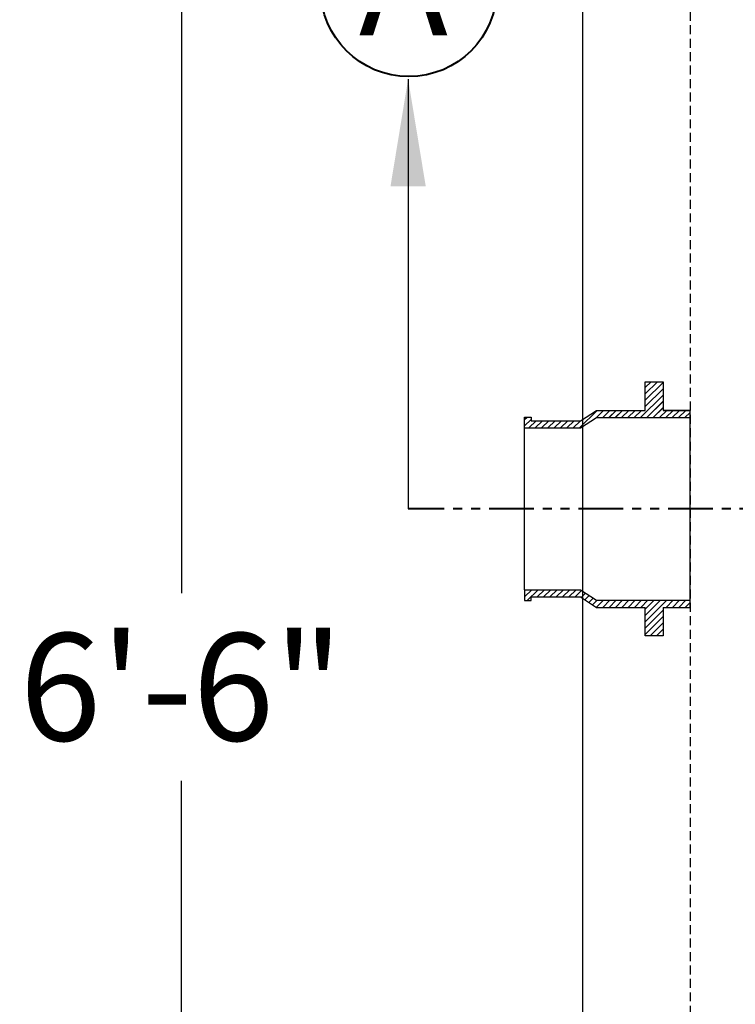
# Model space of a CAD drawing. Units: inches. Extents: x -124 to 125, y -338 to 0.
# Drawn here: x -80 to -60, y -107 to -79 of the extents above; entities that cross this region are included whole.
import ezdxf

# ---------------------------------------------------------------- set-up
doc = ezdxf.new("R2010")
doc.units = ezdxf.units.IN
doc.header["$MEASUREMENT"] = 0
doc.linetypes.add('HIDDEN', pattern=[0.375, 0.25, -0.125])
doc.linetypes.add('PHANTOM', pattern=[2.5, 1.25, -0.25, 0.25, -0.25, 0.25, -0.25])
for name, color, linetype in [('Accessory', 6, 'Continuous'), ('Object', 1, 'Continuous'), ('Text', 3, 'Continuous')]:
    doc.layers.add(name, color=color, linetype=linetype)
doc.layers.add('Dimension', color=3, linetype='Continuous', lineweight=15)
doc.styles.get("Standard").update_dxf_attribs({"font": 'arial.ttf', "height": 3})
doc.dimstyles.get("Standard").update_dxf_attribs({"dimtxt": 2, "dimasz": 3, "dimexe": 1.93, "dimexo": 1.0625, "dimgap": 1.09, "dimtad": 0, "dimtih": 1, "dimtoh": 1, "dimdec": 4, "dimzin": 0, "dimdsep": 46, "dimlunit": 4, "dimtxsty": 'Standard', "dimcen": 0.5, "dimadec": 0, "dimazin": 0, "dimtfac": 1, "dimtdec": 4, "dimtofl": 0, "dimtmove": 1, "dimatfit": 3, "dimfxl": 1, "dimfrac": 2, "dimtolj": 1, "dimtzin": 0, "dimarcsym": 0})

# ---------------------------------------------------------------- blocks, each defined once
blk = doc.blocks.new('*D4')
at = {"layer": 'Defpoints', "color": 0, "ltscale": 10, "transparency": 16777216}
for p in [(-64.531, -53.996), (-75.732, -131.996), (-64.531, -131.996)]:
    blk.add_point(p, dxfattribs=at)
at = {"layer": 'Dimension', "color": 0, "lineweight": -2, "ltscale": 10, "transparency": 16777216}
for p, q in [((-65.594, -53.996), (-77.662, -53.996)), ((-75.732, -56.996), (-75.732, -95.346)), ((-75.732, -128.996), (-75.732, -100.59)), ((-65.594, -131.996), (-77.662, -131.996))]:
    blk.add_line(p, q, dxfattribs=at)
at = {"layer": 'Dimension', "color": 0, "ltscale": 10, "transparency": 16777216}
for points in [[(-76.232, -56.996), (-75.232, -56.996), (-75.732, -53.996)], [(-76.232, -128.996), (-75.232, -128.996), (-75.732, -131.996)]]:
    blk.add_solid(points, dxfattribs=at)
at = {"layer": 'Dimension', "color": 0, "ltscale": 10, "transparency": 16777216, "insert": (-75.732, -97.968), "char_height": 3, "attachment_point": 5}
blk.add_mtext('\\A1;6\'-6"', dxfattribs=at)
blk = doc.blocks.new('POLYLOK IV (LEFT)')
at = {"ltscale": 10}
h = blk.add_hatch(dxfattribs=at)
h.set_pattern_fill('ANSI31', color=256)
h.set_pattern_definition([(45, (-88.45683, 178.69405), (-0.08838835, 0.08838835), [])])
h.paths.add_polyline_path([(-1.25, 5.01), (-2.612, 5.01), (-3.06, 4.72), (-4.44, 4.72), (-4.44, 4.82), (-4.62, 4.82), (-4.62, 4.72), (-4.62, 4.52), (-3.06, 4.52), (-2.612, 4.81), (0, 4.81), (0, 5.01), (-0.75, 5.01), (-0.75, 5.81), (-1.25, 5.81)])
h.paths.add_polyline_path([(-1.25, -1.29), (-0.75, -1.29), (-0.75, -0.49), (0, -0.49), (0, -0.29), (-2.612, -0.29), (-3.06, 0), (-4.62, 0), (-4.62, -0.2), (-4.62, -0.3), (-4.44, -0.3), (-4.44, -0.2), (-3.06, -0.2), (-2.612, -0.49), (-1.25, -0.49)])
h = blk.add_hatch(dxfattribs=at)
h.set_pattern_fill('ANSI31', color=256)
h.set_pattern_definition([(45, (-120.00968, 356.44455), (-0.088388348, 0.088388348), [])])
h.paths.add_polyline_path([(-0.75, 5.01), (0, 5.01), (0, 4.81), (-2.612, 4.81), (-3.06, 4.52), (-4.62, 4.52), (-4.62, 4.72), (-4.62, 4.82), (-4.44, 4.82), (-4.44, 4.72), (-3.06, 4.72), (-2.612, 5.01), (-1.25, 5.01), (-1.25, 5.81), (-0.75, 5.81)])
h.paths.add_polyline_path([(-1.25, -0.49), (-2.612, -0.49), (-3.06, -0.2), (-4.44, -0.2), (-4.44, -0.3), (-4.62, -0.3), (-4.62, -0.2), (-4.62, 0), (-3.06, 0), (-2.612, -0.29), (0, -0.29), (0, -0.49), (-0.75, -0.49), (-0.75, -1.29), (-1.25, -1.29)])
for p, q in [((-1.25, 5.01), (-1.25, 5.81)), ((-1.25, 5.81), (-0.75, 5.81)), ((-0.75, 5.81), (-0.75, 5.01)), ((-3.06, 4.72), (-2.612, 5.01)), ((-2.612, 5.01), (-1.25, 5.01)), ((-0.75, 5.01), (0, 5.01)), ((0, 5.01), (-0.75, 5.01)), ((0, -0.49), (0, 5.01)), ((-4.62, 4.72), (-4.62, 4.82)), ((-4.62, 4.82), (-4.44, 4.82)), ((-4.62, 4.52), (-4.62, 4.72)), ((-4.44, 4.82), (-4.44, 4.72)), ((-4.44, 4.72), (-3.06, 4.72)), ((-3.06, 4.52), (-2.612, 4.81)), ((-2.612, 4.81), (0, 4.81)), ((-4.62, 0), (-4.62, 4.52)), ((-4.62, 4.52), (-3.06, 4.52)), ((-4.62, 0), (-4.62, -0.2)), ((-4.62, 0), (-3.06, 0)), ((-3.06, 0), (-2.612, -0.29)), ((-4.62, -0.2), (-4.62, -0.3)), ((-4.44, -0.2), (-3.06, -0.2)), ((-4.44, -0.3), (-4.44, -0.2)), ((-3.06, -0.2), (-2.612, -0.49)), ((-4.62, -0.3), (-4.44, -0.3)), ((-2.612, -0.29), (0, -0.29)), ((-2.612, -0.49), (-1.25, -0.49)), ((-1.25, -1.29), (-1.25, -0.49)), ((-0.75, -0.49), (0, -0.49)), ((-0.75, -0.49), (-0.75, -1.29)), ((-0.75, -1.29), (-1.25, -1.29))]:
    blk.add_line(p, q, dxfattribs=at)

msp = doc.modelspace()

# ---------------------------------------------------------------- linework, layer by layer
at = {"layer": 'Object', "ltscale": 10}
msp.add_line((-64.53124, -53.99554), (-64.53124, -131.99554), dxfattribs=at)
msp.add_line((-64.53124, -53.99554), (-64.53124, -131.99554), dxfattribs=at)
msp.add_line((-64.53124, -53.99554), (-64.53124, -131.99554), dxfattribs=at)
at = {"layer": 'Object', "linetype": 'HIDDEN'}
msp.add_line((-61.53124, -56.99554), (-61.53124, -128.99554), dxfattribs=at)
at = {"layer": 'Text', "linetype": 'PHANTOM', "lineweight": 40}
msp.add_line((76.60574, -92.99554), (-69.40363, -92.99554), dxfattribs=at)
at = {"layer": 'Text', "linetype": 'PHANTOM', "lineweight": 40, "ltscale": 10}
msp.add_circle((-69.38606, -78.4677), 2.46, dxfattribs=at)

# ---------------------------------------------------------------- block references
at = {"layer": 'Accessory', "ltscale": 10}
msp.add_blockref('POLYLOK IV (LEFT)', (-61.53124, -95.25554), dxfattribs=at)

# ---------------------------------------------------------------- texts
at = {"layer": 'Text', "linetype": 'PHANTOM', "lineweight": 40, "ltscale": 10}
msp.add_text('A', height=3, dxfattribs=at).set_placement((-70.78076, -79.7797))

# ---------------------------------------------------------------- dimensions: what is measured, and where the dimension line sits
at = {"layer": 'Dimension', "ltscale": 10}
dim = msp.add_linear_dim(base=(-75.73159, -131.99554), p1=(-64.53124, -53.99554), p2=(-64.53124, -131.99554), angle=90, dimstyle='Standard', dxfattribs=at)
dim.commit()
dim.dimension.update_dxf_attribs({"geometry": '*D4', "text_midpoint": (-75.73159, -97.96794), "dimtype": 160})

# ---------------------------------------------------------------- leaders
at = {"layer": 'Text', "linetype": 'PHANTOM', "lineweight": 40, "ltscale": 10}
msp.add_leader([(-69.40363, -80.99554), (-69.40363, -92.99554)], dimstyle='Standard', override={"dimgap": 1.09, "dimtad": 0}, dxfattribs=at)

doc.saveas('drawing.dxf')
